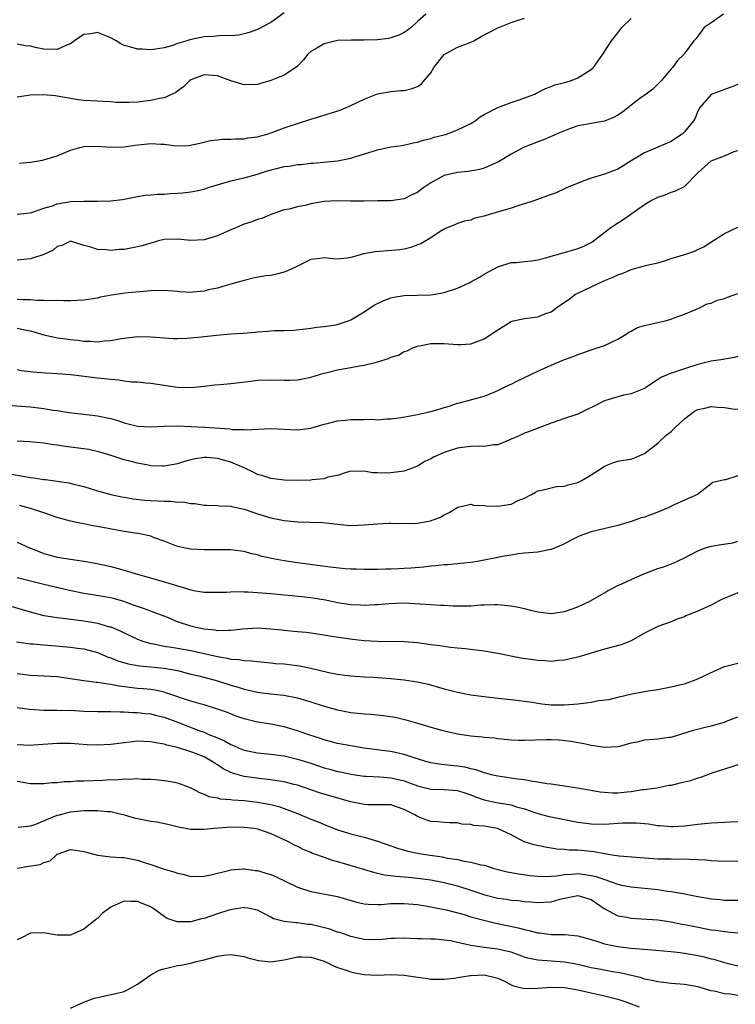
# Model space of a CAD drawing. Units: inches. Extents: x 2526000 to 2529000, y 1542000 to 1545000.
# Drawn here: x 2526639 to 2526747, y 1542865 to 1543012 of the extents above; entities that cross this region are included whole.
import ezdxf

# ---------------------------------------------------------------- set-up
doc = ezdxf.new("R2010")
doc.units = ezdxf.units.IN
doc.header["$MEASUREMENT"] = 0
doc.layers.add('LD25261542_2ft', color=95, linetype='Continuous')

msp = doc.modelspace()

# ---------------------------------------------------------------- linework, layer by layer
at = {"layer": 'LD25261542_2ft'}
for points, elevation in [([(2526679, 1543013.16), (2526677, 1543011.71), (2526675, 1543010.7), (2526673.76, 1543010.24), (2526673, 1543010.01), (2526672.19, 1543009.81), (2526671, 1543009.73), (2526669.77, 1543009.77), (2526668.36, 1543009.64), (2526667, 1543009.58), (2526666.5, 1543009.5), (2526664.85, 1543009.15), (2526664.4, 1543009), (2526663, 1543008.57), (2526662.29, 1543008.29), (2526661, 1543007.94), (2526659.72, 1543007.72), (2526659, 1543007.64), (2526657.71, 1543007.71), (2526657, 1543007.72), (2526656.01, 1543008.01), (2526655, 1543008.28), (2526654.51, 1543008.51), (2526653.81, 1543009), (2526653, 1543009.41), (2526652.27, 1543009.73), (2526651, 1543010.24), (2526650.04, 1543010.04), (2526649, 1543009.92), (2526648.41, 1543009.59), (2526647.58, 1543009), (2526647, 1543008.52), (2526646.26, 1543008.26), (2526645, 1543007.68), (2526643, 1543007.74), (2526641.91, 1543007.91), (2526641, 1543008.19), (2526640.25, 1543008.25), (2526639, 1543008.49)], 8238), ([(2526744.87, 1543013), (2526743, 1543011.69), (2526741.96, 1543011), (2526741, 1543009.68), (2526740.71, 1543009.29), (2526740.41, 1543009), (2526739, 1543007.1), (2526738.94, 1543007), (2526737.96, 1543006.04), (2526737.2, 1543005), (2526737, 1543004.79), (2526735.48, 1543003), (2526735, 1543002.48), (2526734.25, 1543001.75), (2526733.26, 1543001), (2526732.33, 1543000.33), (2526731, 1542999.34), (2526729.69, 1542998.31), (2526729, 1542997.85), (2526728.46, 1542997.54), (2526727, 1542996.92), (2526725, 1542996.6), (2526724.49, 1542996.49), (2526723, 1542996.22), (2526721.78, 1542995.78), (2526721, 1542995.48), (2526719.79, 1542995), (2526719.26, 1542994.74), (2526719, 1542994.65), (2526717.88, 1542994.12), (2526717, 1542993.84), (2526716.43, 1542993.57), (2526714.98, 1542993.02), (2526713, 1542991.98), (2526711.13, 1542990.87), (2526709, 1542989.91), (2526708.3, 1542989.7), (2526706.59, 1542989.41), (2526705, 1542989.26), (2526703, 1542988.79), (2526701, 1542987.72), (2526699.94, 1542987), (2526699.4, 1542986.6), (2526699, 1542986.27), (2526698.12, 1542985.88), (2526697, 1542985.28), (2526694.98, 1542985.02), (2526693, 1542985.02), (2526691, 1542984.96), (2526689, 1542984.97), (2526687, 1542985.01), (2526685, 1542984.89), (2526683, 1542984.53), (2526682.34, 1542984.34), (2526681, 1542984.11), (2526679.75, 1542983.75), (2526679, 1542983.64), (2526677, 1542982.94), (2526675.66, 1542982.34), (2526675, 1542982.19), (2526674.16, 1542981.84), (2526673, 1542981.5), (2526671.85, 1542981), (2526671, 1542980.65), (2526669, 1542979.78), (2526667, 1542979.18), (2526665, 1542979.08), (2526663, 1542979.27), (2526661, 1542979.21), (2526660.19, 1542979), (2526659.28, 1542978.72), (2526659, 1542978.68), (2526657.73, 1542978.27), (2526657, 1542978.09), (2526655, 1542977.73), (2526654.28, 1542977.72), (2526653, 1542977.58), (2526652.33, 1542977.67), (2526651, 1542977.69), (2526649.88, 1542978.12), (2526649, 1542978.33), (2526647, 1542978.95), (2526645.68, 1542978.32), (2526645, 1542978.15), (2526644.4, 1542977.6), (2526643, 1542976.98), (2526641, 1542976.32), (2526639, 1542976.13)], 8246), ([(2526700.23, 1543013), (2526699, 1543011.86), (2526698.01, 1543011), (2526697.45, 1543010.55), (2526697, 1543010.23), (2526696.17, 1543009.84), (2526695, 1543009.41), (2526694.65, 1543009.35), (2526693, 1543009.13), (2526691, 1543009.06), (2526689.09, 1543009.09), (2526687, 1543009.02), (2526685, 1543008.54), (2526683.88, 1543007.88), (2526683, 1543007.38), (2526682.56, 1543007), (2526681.88, 1543006.12), (2526680.91, 1543005.09), (2526679, 1543003.82), (2526677, 1543003.02), (2526675.43, 1543002.57), (2526675, 1543002.46), (2526673, 1543002.37), (2526671, 1543003), (2526669, 1543003.74), (2526667, 1543003.89), (2526665, 1543003.12), (2526664.83, 1543003), (2526663.91, 1543002.08), (2526663, 1543001.46), (2526662.74, 1543001.26), (2526662.2, 1543001), (2526661, 1543000.45), (2526660.34, 1543000.34), (2526659, 1543000.02), (2526657, 1542999.8), (2526655.73, 1542999.73), (2526653.76, 1542999.76), (2526653, 1542999.85), (2526651.87, 1542999.87), (2526651, 1542999.94), (2526649.97, 1542999.97), (2526649, 1543000.04), (2526648.15, 1543000.15), (2526647, 1543000.34), (2526645, 1543000.71), (2526644.74, 1543000.74), (2526642.89, 1543000.89), (2526641, 1543000.84), (2526639, 1543000.52)], 8240), ([(2526639, 1542982.99), (2526641, 1542983.22), (2526641.29, 1542983.29), (2526643, 1542983.9), (2526644.26, 1542984.26), (2526645, 1542984.56), (2526647, 1542984.89), (2526648.97, 1542984.97), (2526651, 1542984.93), (2526653, 1542984.99), (2526654.78, 1542985.22), (2526657, 1542985.67), (2526658.15, 1542985.85), (2526659, 1542985.9), (2526659.98, 1542986.02), (2526661, 1542986.02), (2526661.9, 1542986.1), (2526663, 1542986.16), (2526663.78, 1542986.22), (2526665, 1542986.36), (2526665.55, 1542986.45), (2526667, 1542986.77), (2526667.62, 1542987), (2526671, 1542988.02), (2526672.29, 1542988.29), (2526673, 1542988.47), (2526675, 1542989), (2526676.51, 1542989.49), (2526679, 1542990.14), (2526679.79, 1542990.21), (2526681, 1542990.45), (2526681.55, 1542990.45), (2526683, 1542990.64), (2526683.35, 1542990.65), (2526687, 1542991.02), (2526689, 1542991.41), (2526689.58, 1542991.58), (2526693, 1542992.67), (2526695, 1542993.08), (2526696.69, 1542993.31), (2526698.33, 1542993.67), (2526699, 1542993.8), (2526699.89, 1542994.11), (2526701, 1542994.34), (2526701.48, 1542994.52), (2526703, 1542994.9), (2526703.31, 1542995), (2526705, 1542995.62), (2526707, 1542996.61), (2526707.61, 1542997), (2526708.39, 1542997.61), (2526709, 1542997.96), (2526711, 1542998.97), (2526713, 1542999.74), (2526714.09, 1543000.09), (2526716.57, 1543001), (2526716.84, 1543001.16), (2526717, 1543001.23), (2526718.15, 1543001.85), (2526719, 1543002.12), (2526719.59, 1543002.41), (2526721, 1543002.74), (2526721.19, 1543002.81), (2526721.91, 1543003), (2526723, 1543003.43), (2526725, 1543004.67), (2526725.35, 1543005), (2526726.78, 1543007), (2526728.07, 1543009), (2526729, 1543010.17), (2526729.63, 1543011), (2526731, 1543012.33)], 8244), ([(2526639.33, 1542990.67), (2526641, 1542990.82), (2526642.17, 1542991), (2526643, 1542991.14), (2526645, 1542991.77), (2526647, 1542992.59), (2526648.37, 1542993), (2526649, 1542993.15), (2526651, 1542993.21), (2526653, 1542993.04), (2526655, 1542993.07), (2526656.67, 1542993.33), (2526659, 1542993.58), (2526660.53, 1542993.47), (2526661, 1542993.47), (2526662.76, 1542993.24), (2526664.71, 1542993.29), (2526666.36, 1542993.64), (2526667.96, 1542994.04), (2526669, 1542994.16), (2526669.74, 1542994.26), (2526671, 1542994.25), (2526671.69, 1542994.31), (2526673, 1542994.31), (2526673.58, 1542994.42), (2526675, 1542994.59), (2526675.31, 1542994.69), (2526676.43, 1542995), (2526677.29, 1542995.29), (2526679, 1542995.94), (2526681, 1542996.61), (2526683, 1542997.23), (2526684.37, 1542997.63), (2526686.26, 1542998.26), (2526687.41, 1542998.59), (2526689, 1542999.28), (2526691, 1543000.25), (2526693, 1543001.03), (2526695, 1543001.38), (2526696.48, 1543001.52), (2526697, 1543001.55), (2526698.16, 1543001.84), (2526699, 1543002.16), (2526699.53, 1543002.47), (2526701, 1543004.2), (2526701.44, 1543005), (2526703, 1543006.91), (2526703.1, 1543007), (2526705, 1543008.02), (2526706.63, 1543008.63), (2526707, 1543008.78), (2526707.41, 1543009), (2526708.43, 1543009.57), (2526711, 1543010.95), (2526713, 1543011.71), (2526714.09, 1543012.09), (2526715, 1543012.38)], 8242), ([(2526747, 1543002.45), (2526745.97, 1543002.03), (2526745, 1543001.7), (2526744.51, 1543001.49), (2526743.12, 1543001), (2526743, 1543000.92), (2526741.3, 1542999), (2526741, 1542998.43), (2526740.6, 1542997.4), (2526740.36, 1542997), (2526739, 1542995.34), (2526738.64, 1542995), (2526737.64, 1542994.36), (2526737, 1542993.9), (2526736.38, 1542993.62), (2526735, 1542993.02), (2526733, 1542992.19), (2526731.01, 1542990.99), (2526729, 1542989.76), (2526728.47, 1542989.53), (2526727, 1542989.01), (2526725, 1542988.38), (2526724.05, 1542988.05), (2526721.43, 1542987), (2526721.14, 1542986.86), (2526721, 1542986.81), (2526719.78, 1542986.22), (2526719, 1542985.97), (2526718.31, 1542985.69), (2526716.42, 1542985), (2526715, 1542984.53), (2526714.34, 1542984.34), (2526713, 1542983.92), (2526709.94, 1542983), (2526709, 1542982.69), (2526707.6, 1542982.4), (2526707, 1542982.11), (2526706.05, 1542981.95), (2526705, 1542981.6), (2526704.58, 1542981.42), (2526703.55, 1542981), (2526703, 1542980.76), (2526702.4, 1542980.4), (2526701, 1542979.48), (2526699.46, 1542978.54), (2526699, 1542978.39), (2526697.99, 1542978.01), (2526697, 1542977.78), (2526696.32, 1542977.68), (2526692.62, 1542977.38), (2526690.96, 1542977.04), (2526689, 1542976.49), (2526688.4, 1542976.4), (2526687, 1542976.28), (2526686.3, 1542976.3), (2526685, 1542976.44), (2526684.35, 1542976.35), (2526683, 1542976.21), (2526680.6, 1542975), (2526679.5, 1542974.5), (2526679, 1542974.29), (2526678.05, 1542974.05), (2526677, 1542973.82), (2526676.23, 1542973.77), (2526674.55, 1542973.45), (2526673, 1542973.07), (2526671, 1542972.49), (2526670.32, 1542972.32), (2526669, 1542971.92), (2526667.64, 1542971.64), (2526667, 1542971.47), (2526665.32, 1542971.32), (2526665, 1542971.27), (2526663.38, 1542971.38), (2526663, 1542971.4), (2526661, 1542971.57), (2526659, 1542971.52), (2526655.14, 1542971.14), (2526653.14, 1542970.86), (2526651.45, 1542970.55), (2526651, 1542970.44), (2526649, 1542970.13), (2526647.93, 1542970.07), (2526647, 1542970.04), (2526645.97, 1542970.03), (2526645, 1542970.07), (2526643.97, 1542970.03), (2526643, 1542970.09), (2526641.93, 1542970.07), (2526641, 1542970.15), (2526639.83, 1542970.17), (2526639, 1542970.23)], 8248), ([(2526639, 1542965.91), (2526640.4, 1542965.6), (2526641, 1542965.5), (2526643, 1542964.93), (2526644.56, 1542964.56), (2526645, 1542964.48), (2526646.3, 1542964.3), (2526647, 1542964.21), (2526648.1, 1542964.11), (2526649, 1542963.98), (2526649.97, 1542963.97), (2526651, 1542963.87), (2526652, 1542964.01), (2526653, 1542964.05), (2526654.31, 1542964.31), (2526655, 1542964.42), (2526657, 1542964.65), (2526659, 1542964.64), (2526662.39, 1542964.39), (2526663, 1542964.39), (2526664.42, 1542964.42), (2526666.62, 1542964.63), (2526668.87, 1542964.87), (2526671, 1542965.07), (2526672.83, 1542965.17), (2526674.69, 1542965.31), (2526675, 1542965.36), (2526676.55, 1542965.45), (2526677, 1542965.52), (2526677.57, 1542965.57), (2526679, 1542965.59), (2526680.37, 1542965.63), (2526682.18, 1542965.82), (2526683, 1542965.93), (2526683.92, 1542966.08), (2526685, 1542966.19), (2526686.38, 1542966.38), (2526687, 1542966.49), (2526688.58, 1542967), (2526689, 1542967.16), (2526691, 1542968.37), (2526691.95, 1542969), (2526692.59, 1542969.41), (2526693.93, 1542970.07), (2526695, 1542970.46), (2526695.42, 1542970.58), (2526697, 1542970.84), (2526701, 1542970.91), (2526701.61, 1542971), (2526703, 1542971.25), (2526705, 1542971.92), (2526706.72, 1542972.72), (2526707, 1542972.84), (2526708.4, 1542973.6), (2526709, 1542973.99), (2526711, 1542975.12), (2526713, 1542975.74), (2526713.78, 1542975.78), (2526715, 1542975.89), (2526716.02, 1542976.02), (2526717, 1542976.17), (2526718.55, 1542976.55), (2526719, 1542976.7), (2526720.11, 1542977), (2526720.79, 1542977.21), (2526721, 1542977.24), (2526722.34, 1542977.66), (2526723, 1542977.84), (2526723.82, 1542978.18), (2526725, 1542978.76), (2526725.36, 1542979), (2526727.95, 1542981), (2526728.57, 1542981.43), (2526729.82, 1542982.18), (2526730.94, 1542983), (2526733, 1542984.45), (2526733.89, 1542985), (2526735, 1542985.56), (2526736.09, 1542985.91), (2526737, 1542986.29), (2526737.56, 1542986.44), (2526739, 1542987.17), (2526741, 1542989.18), (2526743, 1542991), (2526745, 1542991.75), (2526746.42, 1542992.42), (2526747, 1542992.55)], 8250), ([(2526639, 1542959.73), (2526639.6, 1542959.6), (2526641, 1542959.45), (2526641.38, 1542959.38), (2526643.24, 1542959.24), (2526645, 1542959.13), (2526647.03, 1542958.97), (2526651, 1542958.5), (2526651.58, 1542958.42), (2526653, 1542958.28), (2526654.2, 1542958.2), (2526655, 1542958.05), (2526656.11, 1542957.89), (2526657, 1542957.86), (2526658.29, 1542957.71), (2526659, 1542957.66), (2526663, 1542957.1), (2526665, 1542957.05), (2526667, 1542957.24), (2526668.56, 1542957.44), (2526669.47, 1542957.47), (2526671, 1542957.62), (2526674.01, 1542957.99), (2526675, 1542958.13), (2526677, 1542958.2), (2526679, 1542958.12), (2526679.87, 1542958.13), (2526681, 1542958.18), (2526683, 1542958.59), (2526684.29, 1542959), (2526685, 1542959.2), (2526685.25, 1542959.25), (2526687, 1542959.68), (2526689, 1542960.02), (2526690.27, 1542960.27), (2526691, 1542960.36), (2526692.84, 1542960.84), (2526693, 1542960.86), (2526694.65, 1542961.35), (2526695, 1542961.56), (2526696.12, 1542961.88), (2526697, 1542962.41), (2526697.46, 1542962.54), (2526698.36, 1542963), (2526699, 1542963.23), (2526699.27, 1542963.27), (2526701, 1542963.61), (2526703, 1542963.61), (2526705, 1542963.45), (2526705.47, 1542963.47), (2526707, 1542963.59), (2526709, 1542964.33), (2526711, 1542965.68), (2526711.81, 1542966.19), (2526713, 1542966.92), (2526713.32, 1542967), (2526715, 1542967.36), (2526715.43, 1542967.43), (2526717, 1542967.61), (2526718.06, 1542968.06), (2526719, 1542968.38), (2526719.86, 1542969), (2526720.54, 1542969.46), (2526721, 1542969.82), (2526721.71, 1542970.29), (2526722.68, 1542971), (2526723, 1542971.18), (2526726.91, 1542973), (2526728.4, 1542973.6), (2526729, 1542973.9), (2526729.82, 1542974.18), (2526731, 1542974.73), (2526732.05, 1542975), (2526733, 1542975.28), (2526733.34, 1542975.34), (2526735, 1542975.72), (2526735.99, 1542975.99), (2526737, 1542976.34), (2526739.19, 1542977), (2526740.52, 1542977.48), (2526741, 1542977.72), (2526741.9, 1542978.1), (2526743, 1542978.86), (2526743.1, 1542978.9), (2526745, 1542980.12), (2526747, 1542981.07)], 8252), ([(2526637.6, 1542954.4), (2526641, 1542954.15), (2526643, 1542953.9), (2526644.35, 1542953.65), (2526645, 1542953.56), (2526646.71, 1542953.29), (2526649, 1542953.04), (2526651, 1542952.8), (2526653, 1542952.37), (2526654.06, 1542952.06), (2526655, 1542951.74), (2526657, 1542951.21), (2526659, 1542951.11), (2526661, 1542951.23), (2526663, 1542951.26), (2526667.09, 1542951.09), (2526670.84, 1542950.84), (2526671.25, 1542950.75), (2526673, 1542950.72), (2526673.32, 1542950.68), (2526675, 1542950.8), (2526677, 1542950.89), (2526681, 1542950.69), (2526683, 1542950.93), (2526685, 1542951.53), (2526685.66, 1542951.66), (2526687, 1542952.05), (2526688.12, 1542952.12), (2526689, 1542952.24), (2526690.25, 1542952.25), (2526691, 1542952.22), (2526692.26, 1542952.26), (2526693, 1542952.18), (2526694.32, 1542952.32), (2526695, 1542952.33), (2526696.55, 1542952.55), (2526698.96, 1542952.96), (2526701, 1542953.45), (2526702.21, 1542953.79), (2526703, 1542954.05), (2526703.75, 1542954.25), (2526705, 1542954.66), (2526705.29, 1542954.71), (2526709, 1542955.73), (2526710.22, 1542956.22), (2526711, 1542956.56), (2526712.62, 1542957.38), (2526713, 1542957.54), (2526713.95, 1542958.05), (2526715, 1542958.51), (2526717, 1542959.48), (2526719, 1542960.39), (2526721, 1542961.22), (2526722.32, 1542961.68), (2526723, 1542961.99), (2526723.77, 1542962.23), (2526725, 1542962.68), (2526727, 1542963.31), (2526729, 1542964.25), (2526730.24, 1542965), (2526730.67, 1542965.33), (2526731, 1542965.47), (2526731.96, 1542966.04), (2526733, 1542966.32), (2526735, 1542966.79), (2526735.19, 1542966.81), (2526736.1, 1542967), (2526737, 1542967.27), (2526737.46, 1542967.46), (2526739, 1542968.02), (2526740.7, 1542968.7), (2526741.35, 1542969), (2526742.42, 1542969.58), (2526743, 1542969.65), (2526743.9, 1542970.1), (2526745, 1542970.39), (2526745.43, 1542970.57), (2526747, 1542971.13)], 8254), ([(2526747, 1542961.67), (2526746.49, 1542961.51), (2526745, 1542961.26), (2526744.8, 1542961.2), (2526743, 1542960.96), (2526741, 1542960.47), (2526739, 1542959.85), (2526737.22, 1542959.22), (2526737, 1542959.17), (2526735.45, 1542958.55), (2526735, 1542958.22), (2526733.16, 1542957), (2526733, 1542956.9), (2526731, 1542956.07), (2526729.86, 1542955.86), (2526729, 1542955.63), (2526727, 1542955.02), (2526725.67, 1542954.33), (2526724.31, 1542953.69), (2526723, 1542953.04), (2526721, 1542952.39), (2526720.03, 1542952.03), (2526719, 1542951.7), (2526715.64, 1542950.36), (2526715, 1542950.16), (2526714.23, 1542949.77), (2526713, 1542949.28), (2526712.81, 1542949.19), (2526711, 1542948.46), (2526710.43, 1542948.43), (2526709, 1542948.18), (2526708.25, 1542948.25), (2526707, 1542948.19), (2526706.1, 1542948.1), (2526705, 1542947.95), (2526703.43, 1542947.43), (2526703, 1542947.31), (2526701.4, 1542946.6), (2526701, 1542946.33), (2526700.08, 1542945.93), (2526699, 1542945.25), (2526697, 1542944.51), (2526695, 1542944.24), (2526694.19, 1542944.19), (2526693, 1542944.24), (2526692.22, 1542944.22), (2526691, 1542944.48), (2526690.42, 1542944.42), (2526689, 1542944.47), (2526688.3, 1542944.3), (2526687, 1542943.85), (2526685.57, 1542943.57), (2526685, 1542943.35), (2526683.21, 1542943.21), (2526683, 1542943.16), (2526681, 1542943.11), (2526679, 1542943.15), (2526677, 1542943.37), (2526675.79, 1542943.79), (2526675, 1542944.01), (2526674.35, 1542944.35), (2526673, 1542945), (2526671, 1542945.85), (2526669, 1542946.41), (2526667.47, 1542946.53), (2526667, 1542946.55), (2526665.67, 1542946.33), (2526665, 1542946.2), (2526664.06, 1542945.94), (2526663, 1542945.61), (2526661, 1542945.22), (2526660.78, 1542945.22), (2526659, 1542945.31), (2526658.63, 1542945.37), (2526657, 1542945.69), (2526656.05, 1542945.95), (2526655, 1542946.21), (2526653.2, 1542946.8), (2526651.36, 1542947.36), (2526649.74, 1542947.74), (2526647, 1542948.11), (2526646.17, 1542948.17), (2526645, 1542948.38), (2526644.42, 1542948.42), (2526643, 1542948.67), (2526640.9, 1542948.9), (2526638.97, 1542948.97)], 8256), ([(2526637, 1542944.26), (2526641, 1542943.55), (2526641.5, 1542943.5), (2526643, 1542943.24), (2526643.23, 1542943.23), (2526646.74, 1542942.74), (2526647.46, 1542942.54), (2526649, 1542942.19), (2526651, 1542941.56), (2526653, 1542940.98), (2526654.66, 1542940.66), (2526655, 1542940.58), (2526656.36, 1542940.36), (2526658.12, 1542940.12), (2526659, 1542940.09), (2526660.02, 1542940.02), (2526661, 1542939.98), (2526661.99, 1542939.99), (2526663, 1542939.85), (2526663.88, 1542939.88), (2526665, 1542939.62), (2526665.63, 1542939.63), (2526667, 1542939.38), (2526667.39, 1542939.39), (2526669, 1542939.34), (2526669.29, 1542939.29), (2526671, 1542939.25), (2526671.17, 1542939.17), (2526673, 1542938.79), (2526673.3, 1542938.7), (2526675, 1542938.11), (2526677, 1542937.5), (2526679, 1542937.12), (2526681, 1542936.92), (2526684.79, 1542936.79), (2526687, 1542936.54), (2526688.4, 1542936.4), (2526689, 1542936.37), (2526691, 1542936.44), (2526693, 1542936.62), (2526694.68, 1542936.68), (2526695, 1542936.68), (2526697, 1542936.63), (2526699, 1542936.7), (2526700.95, 1542937.05), (2526702.42, 1542937.58), (2526703, 1542937.97), (2526703.72, 1542938.28), (2526704.9, 1542939), (2526705, 1542939.08), (2526705.09, 1542939.09), (2526707, 1542939.55), (2526707.4, 1542939.4), (2526709, 1542939.33), (2526709.27, 1542939.27), (2526711, 1542939.23), (2526713, 1542939.56), (2526714.07, 1542940.07), (2526715, 1542940.46), (2526716.06, 1542941), (2526716.65, 1542941.35), (2526717, 1542941.53), (2526717.63, 1542941.63), (2526719, 1542941.99), (2526719.83, 1542942.17), (2526721, 1542942.25), (2526721.57, 1542942.43), (2526723, 1542942.79), (2526723.42, 1542943), (2526725, 1542943.96), (2526726.67, 1542945), (2526727, 1542945.24), (2526728.25, 1542945.75), (2526729, 1542945.97), (2526729.87, 1542946.13), (2526731, 1542946.28), (2526731.53, 1542946.47), (2526732.65, 1542947), (2526733, 1542947.14), (2526735, 1542948.7), (2526735.28, 1542949), (2526736.18, 1542949.82), (2526737, 1542950.45), (2526737.28, 1542950.72), (2526737.54, 1542951), (2526739, 1542952.34), (2526740.52, 1542953.48), (2526741, 1542953.72), (2526742.05, 1542953.95), (2526743, 1542954.19), (2526743.94, 1542954.06), (2526745, 1542954.04), (2526746.17, 1542953.83), (2526747, 1542953.76)], 8258), ([(2526747, 1542943.78), (2526745.17, 1542943.17), (2526745, 1542943.17), (2526743.23, 1542942.77), (2526743, 1542942.57), (2526740.97, 1542941), (2526739, 1542940.14), (2526737.43, 1542939.43), (2526736.54, 1542939), (2526735, 1542938.33), (2526733, 1542937.6), (2526732.52, 1542937.48), (2526731, 1542936.97), (2526729, 1542936.36), (2526725, 1542935.39), (2526723.85, 1542935), (2526723.23, 1542934.77), (2526721.89, 1542934.11), (2526721, 1542933.61), (2526720.59, 1542933.41), (2526719, 1542932.74), (2526718.7, 1542932.7), (2526717, 1542932.34), (2526716.31, 1542932.31), (2526715, 1542932.18), (2526714.08, 1542932.08), (2526713, 1542931.92), (2526711.69, 1542931.69), (2526711, 1542931.53), (2526709, 1542931.13), (2526708.23, 1542931), (2526707, 1542930.81), (2526705.37, 1542930.63), (2526705, 1542930.61), (2526703.53, 1542930.47), (2526703, 1542930.47), (2526701.71, 1542930.29), (2526701, 1542930.26), (2526699.89, 1542930.11), (2526698.05, 1542929.95), (2526697, 1542929.89), (2526696.14, 1542929.86), (2526695, 1542929.8), (2526694.2, 1542929.8), (2526693, 1542929.74), (2526692.25, 1542929.75), (2526691, 1542929.74), (2526689.8, 1542929.8), (2526689, 1542929.81), (2526688.14, 1542929.86), (2526685.9, 1542930.1), (2526681, 1542930.74), (2526679, 1542931.05), (2526677.37, 1542931.37), (2526675.71, 1542931.71), (2526675, 1542931.93), (2526674.12, 1542932.12), (2526673, 1542932.44), (2526672.51, 1542932.51), (2526671, 1542932.68), (2526667, 1542932.69), (2526665, 1542932.81), (2526663.97, 1542933), (2526663, 1542933.21), (2526661, 1542933.99), (2526659.44, 1542934.56), (2526659, 1542934.74), (2526657.83, 1542935), (2526657.13, 1542935.13), (2526657, 1542935.14), (2526655, 1542935.43), (2526653.68, 1542935.68), (2526651, 1542936.21), (2526650.32, 1542936.32), (2526649, 1542936.58), (2526648.63, 1542936.63), (2526647, 1542937.01), (2526645, 1542937.56), (2526643, 1542938.22), (2526641, 1542938.9), (2526639.33, 1542939.33)], 8260), ([(2526639, 1542933.83), (2526640.82, 1542933), (2526642.39, 1542932.39), (2526643, 1542932.17), (2526645, 1542931.62), (2526647, 1542931.29), (2526649, 1542931.01), (2526650.71, 1542930.71), (2526653, 1542930.21), (2526654.11, 1542929.89), (2526655, 1542929.67), (2526657.18, 1542929), (2526658.61, 1542928.61), (2526661.71, 1542927.71), (2526663, 1542927.28), (2526663.23, 1542927.23), (2526665, 1542926.7), (2526665.39, 1542926.62), (2526667, 1542926.37), (2526669, 1542926.34), (2526670.35, 1542926.35), (2526671.55, 1542926.45), (2526673, 1542926.4), (2526673.6, 1542926.4), (2526675, 1542926.32), (2526677, 1542926.17), (2526679, 1542925.95), (2526680.15, 1542925.85), (2526683, 1542925.56), (2526685.2, 1542925.2), (2526687, 1542924.83), (2526689, 1542924.53), (2526690.46, 1542924.46), (2526691, 1542924.41), (2526692.51, 1542924.51), (2526693, 1542924.5), (2526694.68, 1542924.68), (2526697, 1542924.76), (2526701, 1542924.53), (2526702.43, 1542924.43), (2526703, 1542924.41), (2526704.32, 1542924.32), (2526705, 1542924.3), (2526706.33, 1542924.33), (2526707, 1542924.31), (2526708.45, 1542924.45), (2526709, 1542924.46), (2526710.52, 1542924.52), (2526711, 1542924.51), (2526713, 1542924.32), (2526714.1, 1542924.1), (2526715, 1542923.91), (2526715.73, 1542923.73), (2526717, 1542923.39), (2526719, 1542923.15), (2526721, 1542923.44), (2526723, 1542924.16), (2526724.81, 1542925), (2526727, 1542926.27), (2526727.44, 1542926.56), (2526729, 1542927.35), (2526729.59, 1542927.59), (2526731, 1542928.26), (2526732.92, 1542929.08), (2526734.35, 1542929.65), (2526735, 1542929.9), (2526735.83, 1542930.17), (2526737.31, 1542930.69), (2526739, 1542931.48), (2526741, 1542932.57), (2526742.13, 1542933), (2526743, 1542933.27), (2526744.52, 1542933.48), (2526746.24, 1542933.76), (2526747, 1542934)], 8262), ([(2526747, 1542926.26), (2526744.71, 1542925.29), (2526744.09, 1542925), (2526743, 1542924.43), (2526741, 1542923.52), (2526739.71, 1542923), (2526739.21, 1542922.79), (2526739, 1542922.68), (2526737.75, 1542922.25), (2526737, 1542921.93), (2526735, 1542921.23), (2526733, 1542920.21), (2526731, 1542919.06), (2526729.52, 1542918.48), (2526727, 1542917.8), (2526723, 1542916.59), (2526722.5, 1542916.5), (2526721, 1542916.14), (2526720.11, 1542916.11), (2526719, 1542915.98), (2526718.07, 1542916.07), (2526717, 1542916.09), (2526714.47, 1542916.47), (2526711, 1542917.17), (2526709, 1542917.51), (2526707, 1542917.78), (2526706.15, 1542917.85), (2526705, 1542917.98), (2526703.95, 1542918.05), (2526703, 1542918.19), (2526702.33, 1542918.33), (2526701, 1542918.46), (2526699.31, 1542918.69), (2526699, 1542918.75), (2526697, 1542918.93), (2526693, 1542918.94), (2526691, 1542919.08), (2526689.26, 1542919.26), (2526687.5, 1542919.5), (2526685.78, 1542919.78), (2526685, 1542919.92), (2526683, 1542920.2), (2526682.29, 1542920.29), (2526681, 1542920.39), (2526680.46, 1542920.46), (2526679, 1542920.59), (2526678.64, 1542920.64), (2526677, 1542920.83), (2526675, 1542920.94), (2526672.8, 1542920.8), (2526671, 1542920.6), (2526670.63, 1542920.63), (2526669, 1542920.57), (2526668.64, 1542920.64), (2526667, 1542920.8), (2526665.99, 1542921), (2526665, 1542921.24), (2526663, 1542921.93), (2526661.41, 1542922.59), (2526659.38, 1542923.38), (2526659, 1542923.5), (2526657.9, 1542923.9), (2526657, 1542924.19), (2526656.42, 1542924.42), (2526654.95, 1542924.95), (2526653.41, 1542925.41), (2526653, 1542925.52), (2526652.37, 1542925.63), (2526649.97, 1542926.03), (2526649, 1542926.17), (2526646.64, 1542926.64), (2526643, 1542927.48), (2526641, 1542928.02), (2526639, 1542928.49)], 8264), ([(2526638.23, 1542924.23), (2526639.75, 1542923.75), (2526641.3, 1542923.3), (2526643, 1542922.88), (2526645, 1542922.55), (2526645.5, 1542922.5), (2526649, 1542922.06), (2526650.15, 1542921.85), (2526651, 1542921.72), (2526652.82, 1542921.18), (2526653, 1542921.14), (2526654.51, 1542920.51), (2526655, 1542920.26), (2526655.87, 1542919.87), (2526657, 1542919.32), (2526657.84, 1542919), (2526659, 1542918.66), (2526659.4, 1542918.6), (2526661, 1542918.27), (2526662.09, 1542918.09), (2526663, 1542917.97), (2526665, 1542917.61), (2526669, 1542916.7), (2526670.47, 1542916.47), (2526671, 1542916.33), (2526672.26, 1542916.26), (2526673, 1542916.11), (2526674.07, 1542916.07), (2526675, 1542915.95), (2526677, 1542915.77), (2526677.69, 1542915.69), (2526679, 1542915.6), (2526681.32, 1542915.32), (2526683, 1542914.97), (2526685.69, 1542914.31), (2526687, 1542914.06), (2526688.1, 1542913.9), (2526689, 1542913.8), (2526691, 1542913.66), (2526692.4, 1542913.6), (2526695, 1542913.4), (2526697, 1542913.2), (2526698.91, 1542912.91), (2526700.56, 1542912.56), (2526703, 1542911.89), (2526705, 1542911.36), (2526707, 1542910.96), (2526709, 1542910.7), (2526711, 1542910.49), (2526713, 1542910.27), (2526716.15, 1542909.85), (2526717.62, 1542909.62), (2526719, 1542909.48), (2526720.53, 1542909.47), (2526721, 1542909.45), (2526723, 1542909.63), (2526724.24, 1542909.76), (2526725, 1542909.88), (2526726.1, 1542910.1), (2526727.71, 1542910.29), (2526729, 1542910.63), (2526731.1, 1542911.1), (2526733.57, 1542911.57), (2526735, 1542911.79), (2526737, 1542912.15), (2526738.5, 1542912.5), (2526739, 1542912.63), (2526740.09, 1542913), (2526741, 1542913.35), (2526743.46, 1542914.54), (2526745, 1542915.21), (2526747, 1542915.73)], 8266), ([(2526638.9, 1542918.9), (2526641, 1542918.63), (2526641.4, 1542918.6), (2526643, 1542918.44), (2526643.59, 1542918.41), (2526647, 1542918.13), (2526648.02, 1542917.98), (2526649, 1542917.85), (2526651, 1542917.29), (2526652.61, 1542916.61), (2526653, 1542916.49), (2526654.06, 1542916.06), (2526655.6, 1542915.6), (2526657.31, 1542915.31), (2526659, 1542915.17), (2526661, 1542914.98), (2526663, 1542914.6), (2526665, 1542914.09), (2526666.19, 1542913.81), (2526669, 1542913.09), (2526671, 1542912.44), (2526672.11, 1542912.11), (2526673, 1542911.81), (2526673.69, 1542911.69), (2526675, 1542911.37), (2526675.34, 1542911.34), (2526677, 1542911.12), (2526678.93, 1542910.93), (2526681, 1542910.53), (2526683, 1542909.92), (2526685, 1542909.28), (2526687, 1542908.73), (2526689, 1542908.34), (2526691, 1542908.13), (2526692.06, 1542908.06), (2526693.89, 1542907.89), (2526695.62, 1542907.62), (2526697.24, 1542907.24), (2526699, 1542906.72), (2526701, 1542906.1), (2526703, 1542905.56), (2526705, 1542905.13), (2526707, 1542904.83), (2526708.68, 1542904.68), (2526709, 1542904.64), (2526710.52, 1542904.52), (2526711, 1542904.45), (2526713, 1542904.25), (2526714.19, 1542904.19), (2526715, 1542904.17), (2526718.29, 1542904.29), (2526719, 1542904.28), (2526720.23, 1542904.23), (2526722.01, 1542904.01), (2526723, 1542903.82), (2526723.71, 1542903.71), (2526725, 1542903.43), (2526725.4, 1542903.4), (2526727, 1542903.14), (2526729, 1542903.24), (2526729.29, 1542903.29), (2526731, 1542903.76), (2526731.94, 1542903.94), (2526733, 1542904.21), (2526734.35, 1542904.35), (2526735, 1542904.38), (2526736.63, 1542904.63), (2526737, 1542904.63), (2526740.33, 1542905.67), (2526741.92, 1542906.08), (2526743, 1542906.31), (2526745, 1542906.89), (2526745.32, 1542907), (2526747, 1542907.69)], 8268), ([(2526747, 1542900.46), (2526746.24, 1542900.24), (2526745, 1542899.82), (2526743.27, 1542899.27), (2526741.42, 1542898.58), (2526741, 1542898.49), (2526739.9, 1542898.1), (2526739, 1542897.86), (2526738.28, 1542897.72), (2526737, 1542897.38), (2526736.64, 1542897.36), (2526734.84, 1542897), (2526733, 1542896.73), (2526732.71, 1542896.71), (2526731, 1542896.43), (2526730.39, 1542896.39), (2526729, 1542896.24), (2526728.25, 1542896.25), (2526727, 1542896.31), (2526726.38, 1542896.38), (2526722.98, 1542896.98), (2526721, 1542897.29), (2526720.68, 1542897.32), (2526719, 1542897.57), (2526718.35, 1542897.65), (2526717, 1542897.9), (2526715.99, 1542898.02), (2526715, 1542898.22), (2526713.63, 1542898.37), (2526713, 1542898.48), (2526711, 1542898.76), (2526710.03, 1542899), (2526709.24, 1542899.23), (2526709, 1542899.28), (2526707.75, 1542899.75), (2526707, 1542899.89), (2526706.12, 1542900.12), (2526705, 1542900.29), (2526702.55, 1542900.55), (2526701, 1542900.8), (2526700.25, 1542901), (2526698.47, 1542901.53), (2526697, 1542902.02), (2526695, 1542902.46), (2526694.51, 1542902.51), (2526690.98, 1542903), (2526689.29, 1542903.29), (2526689, 1542903.32), (2526687, 1542903.7), (2526685, 1542904.23), (2526684.44, 1542904.44), (2526682.69, 1542905), (2526681, 1542905.59), (2526679, 1542906.16), (2526677, 1542906.55), (2526675, 1542906.86), (2526673, 1542907.35), (2526671.79, 1542907.79), (2526670.35, 1542908.35), (2526668.88, 1542908.88), (2526667, 1542909.45), (2526666.4, 1542909.6), (2526665, 1542910.03), (2526663.48, 1542910.52), (2526662.78, 1542910.78), (2526661.28, 1542911.28), (2526661, 1542911.36), (2526659.66, 1542911.66), (2526659, 1542911.76), (2526657.88, 1542911.88), (2526657, 1542911.94), (2526654.28, 1542912.28), (2526653, 1542912.53), (2526652.56, 1542912.56), (2526651, 1542912.81), (2526650.81, 1542912.81), (2526649, 1542913.05), (2526647, 1542913.39), (2526645, 1542913.67), (2526643, 1542913.79), (2526641, 1542913.89), (2526639, 1542914.1)], 8270), ([(2526639, 1542909.07), (2526640.83, 1542908.83), (2526643, 1542908.69), (2526644.68, 1542908.68), (2526645, 1542908.69), (2526646.64, 1542908.64), (2526647, 1542908.65), (2526649, 1542908.53), (2526651, 1542908.47), (2526652.45, 1542908.45), (2526653, 1542908.46), (2526654.4, 1542908.4), (2526655, 1542908.43), (2526656.32, 1542908.32), (2526657, 1542908.34), (2526658.18, 1542908.18), (2526659, 1542908.11), (2526659.88, 1542907.88), (2526661, 1542907.62), (2526663.17, 1542906.83), (2526666.46, 1542905.54), (2526667, 1542905.35), (2526667.83, 1542905), (2526668.67, 1542904.67), (2526669, 1542904.51), (2526670.08, 1542904.08), (2526671, 1542903.54), (2526671.39, 1542903.39), (2526672.27, 1542903), (2526673, 1542902.7), (2526675, 1542902.3), (2526677, 1542902.09), (2526679, 1542901.82), (2526681, 1542901.35), (2526683, 1542900.71), (2526685, 1542900.05), (2526685.84, 1542899.84), (2526687, 1542899.5), (2526687.42, 1542899.42), (2526689, 1542899.06), (2526691, 1542898.77), (2526691.23, 1542898.77), (2526693.34, 1542898.66), (2526695, 1542898.54), (2526697, 1542898.07), (2526699, 1542897.35), (2526701, 1542896.85), (2526703, 1542896.79), (2526705, 1542896.64), (2526706.22, 1542896.22), (2526707, 1542895.98), (2526707.7, 1542895.7), (2526709, 1542895.22), (2526710.82, 1542894.82), (2526713, 1542894.46), (2526713.81, 1542894.19), (2526715, 1542893.88), (2526716.71, 1542893.29), (2526717, 1542893.2), (2526718.74, 1542892.74), (2526721, 1542892.28), (2526723, 1542891.91), (2526725, 1542891.66), (2526727, 1542891.61), (2526729.77, 1542891.77), (2526731, 1542891.81), (2526731.79, 1542891.79), (2526733, 1542891.67), (2526733.63, 1542891.63), (2526735, 1542891.37), (2526735.37, 1542891.37), (2526737, 1542891.22), (2526737.25, 1542891.25), (2526739, 1542891.35), (2526739.41, 1542891.41), (2526741, 1542891.6), (2526743, 1542891.81), (2526745, 1542891.89), (2526745.95, 1542891.95), (2526747, 1542891.99)], 8272), ([(2526747, 1542885.97), (2526743.96, 1542886.04), (2526743, 1542886.09), (2526742.18, 1542886.18), (2526739.7, 1542886.3), (2526739, 1542886.36), (2526737.69, 1542886.31), (2526737, 1542886.32), (2526735, 1542886.32), (2526733, 1542886.47), (2526729.22, 1542886.78), (2526727.79, 1542887), (2526727.12, 1542887.12), (2526727, 1542887.13), (2526725.44, 1542887.44), (2526723, 1542887.67), (2526721.7, 1542887.7), (2526721, 1542887.78), (2526719.85, 1542887.85), (2526719, 1542888), (2526718.12, 1542888.12), (2526716.47, 1542888.47), (2526714.96, 1542888.96), (2526713, 1542889.99), (2526710.95, 1542890.96), (2526710.74, 1542891), (2526709, 1542891.28), (2526707.41, 1542891.41), (2526707, 1542891.53), (2526705.61, 1542891.61), (2526705, 1542891.78), (2526703.8, 1542891.8), (2526703, 1542891.84), (2526701.95, 1542891.95), (2526701, 1542892.01), (2526700.24, 1542892.24), (2526699, 1542892.76), (2526698.84, 1542892.84), (2526698.59, 1542893), (2526697, 1542893.81), (2526695, 1542894.47), (2526694.5, 1542894.5), (2526691.52, 1542894.48), (2526691, 1542894.53), (2526689, 1542894.95), (2526687.41, 1542895.4), (2526685.83, 1542895.83), (2526684.29, 1542896.29), (2526681, 1542897.41), (2526680.46, 1542897.54), (2526679, 1542897.92), (2526677.94, 1542898.06), (2526677, 1542898.22), (2526675.63, 1542898.37), (2526673, 1542898.75), (2526671.25, 1542899.25), (2526671, 1542899.35), (2526669.88, 1542899.88), (2526669, 1542900.49), (2526668.67, 1542900.67), (2526668.22, 1542901), (2526667, 1542901.66), (2526665.88, 1542902.12), (2526665, 1542902.45), (2526663, 1542903.07), (2526661.44, 1542903.44), (2526661, 1542903.59), (2526659.78, 1542903.78), (2526659, 1542903.95), (2526657.96, 1542903.96), (2526657, 1542904.01), (2526655.87, 1542903.87), (2526655, 1542903.8), (2526653, 1542903.52), (2526651, 1542903.42), (2526649.48, 1542903.48), (2526647, 1542903.66), (2526645.68, 1542903.68), (2526645, 1542903.68), (2526641.41, 1542903.41), (2526641, 1542903.4), (2526639, 1542903.5)], 8274), ([(2526639, 1542898.04), (2526641, 1542897.69), (2526643, 1542897.67), (2526644.19, 1542897.81), (2526645, 1542897.85), (2526646.02, 1542897.98), (2526647, 1542898), (2526647.93, 1542898.07), (2526649, 1542898.08), (2526651.83, 1542898.17), (2526653, 1542898.27), (2526653.75, 1542898.25), (2526655, 1542898.39), (2526655.69, 1542898.31), (2526657, 1542898.41), (2526657.66, 1542898.34), (2526659, 1542898.32), (2526659.72, 1542898.28), (2526661, 1542898.15), (2526662.01, 1542897.99), (2526663, 1542897.79), (2526665, 1542897.03), (2526666.32, 1542896.32), (2526667, 1542896.08), (2526667.73, 1542895.73), (2526669, 1542895.51), (2526669.39, 1542895.39), (2526671, 1542895.28), (2526671.24, 1542895.24), (2526673, 1542895.11), (2526675, 1542894.88), (2526677, 1542894.51), (2526678.21, 1542894.21), (2526679, 1542893.95), (2526681, 1542893.19), (2526683, 1542892.36), (2526684, 1542892), (2526685, 1542891.53), (2526685.4, 1542891.4), (2526687, 1542890.75), (2526689, 1542890.14), (2526691, 1542889.63), (2526693, 1542889.03), (2526695.97, 1542887.97), (2526697.53, 1542887.53), (2526699.21, 1542887.21), (2526700.51, 1542887), (2526702.68, 1542886.68), (2526703.49, 1542886.51), (2526705, 1542886.27), (2526705.95, 1542886.05), (2526707, 1542885.91), (2526708.5, 1542885.5), (2526709, 1542885.42), (2526709.32, 1542885.32), (2526710.29, 1542885), (2526712.43, 1542884.43), (2526713, 1542884.34), (2526714.12, 1542884.12), (2526715.89, 1542883.89), (2526717, 1542883.79), (2526717.76, 1542883.76), (2526719, 1542883.8), (2526719.86, 1542883.86), (2526721, 1542884.04), (2526722.08, 1542884.08), (2526723, 1542884.17), (2526724.05, 1542884.05), (2526725, 1542883.9), (2526725.74, 1542883.74), (2526727, 1542883.27), (2526727.23, 1542883.23), (2526727.88, 1542883), (2526729, 1542882.58), (2526729.54, 1542882.46), (2526731, 1542882.18), (2526733, 1542882), (2526735, 1542881.78), (2526736.43, 1542881.57), (2526737, 1542881.51), (2526738.82, 1542881.18), (2526739, 1542881.16), (2526741, 1542880.76), (2526742.5, 1542880.5), (2526743, 1542880.4), (2526744.28, 1542880.28), (2526745, 1542880.2), (2526746.21, 1542880.21), (2526747, 1542880.19)], 8276), ([(2526639.12, 1542891.12), (2526641, 1542891.35), (2526641.51, 1542891.51), (2526645, 1542892.92), (2526645.32, 1542893), (2526647, 1542893.42), (2526649, 1542893.63), (2526650.37, 1542893.63), (2526651, 1542893.65), (2526652.5, 1542893.5), (2526653, 1542893.47), (2526653.4, 1542893.4), (2526655, 1542893), (2526656.54, 1542892.54), (2526657, 1542892.44), (2526659, 1542892.06), (2526659.93, 1542891.93), (2526661.59, 1542891.59), (2526663.18, 1542891.18), (2526665, 1542890.85), (2526665.14, 1542890.86), (2526667, 1542890.85), (2526668.54, 1542891), (2526671, 1542891.17), (2526673, 1542891.16), (2526674.43, 1542891), (2526675, 1542890.91), (2526677, 1542890.2), (2526679.59, 1542889), (2526680.51, 1542888.51), (2526681, 1542888.28), (2526681.82, 1542887.82), (2526683, 1542887.37), (2526683.24, 1542887.24), (2526685, 1542886.63), (2526686.19, 1542886.19), (2526687, 1542885.99), (2526692.38, 1542884.38), (2526693, 1542884.26), (2526694.01, 1542884.01), (2526695, 1542883.91), (2526695.78, 1542883.78), (2526697, 1542883.69), (2526697.62, 1542883.62), (2526699, 1542883.49), (2526701, 1542883.22), (2526703, 1542882.83), (2526705, 1542882.34), (2526707, 1542881.71), (2526709.1, 1542881), (2526711, 1542880.52), (2526712.34, 1542880.34), (2526713, 1542880.22), (2526714.14, 1542880.14), (2526715, 1542880.02), (2526715.96, 1542879.96), (2526717, 1542879.84), (2526717.9, 1542879.9), (2526719, 1542879.93), (2526720.34, 1542880.34), (2526721, 1542880.51), (2526723, 1542880.92), (2526725, 1542880.3), (2526726.97, 1542878.97), (2526729, 1542877.86), (2526730.36, 1542877.64), (2526731, 1542877.5), (2526732.58, 1542877.42), (2526735, 1542877.23), (2526737, 1542876.93), (2526738.61, 1542876.61), (2526739, 1542876.54), (2526740.28, 1542876.28), (2526743, 1542875.77), (2526743.69, 1542875.69), (2526745, 1542875.49), (2526745.47, 1542875.47), (2526747, 1542875.31)], 8278), ([(2526638.96, 1542885), (2526640.73, 1542885.27), (2526642.44, 1542885.56), (2526643, 1542885.86), (2526643.91, 1542886.09), (2526644.87, 1542887), (2526645, 1542887.08), (2526647, 1542887.78), (2526647.67, 1542887.67), (2526649, 1542887.5), (2526649.37, 1542887.37), (2526651, 1542886.94), (2526653, 1542886.7), (2526654.58, 1542886.58), (2526655, 1542886.58), (2526657, 1542886.2), (2526658.23, 1542885.77), (2526659, 1542885.54), (2526661, 1542884.84), (2526662.44, 1542884.44), (2526663, 1542884.22), (2526664.02, 1542884.02), (2526665, 1542883.76), (2526667, 1542883.78), (2526668, 1542884), (2526670.64, 1542884.64), (2526671, 1542884.75), (2526672.88, 1542884.88), (2526673, 1542884.9), (2526674.66, 1542884.66), (2526675, 1542884.64), (2526676.25, 1542884.25), (2526677, 1542884.03), (2526677.72, 1542883.72), (2526681, 1542882.14), (2526683, 1542881.49), (2526687, 1542880.73), (2526688.34, 1542880.34), (2526689.91, 1542879.91), (2526691, 1542879.64), (2526691.58, 1542879.58), (2526693, 1542879.54), (2526693.54, 1542879.54), (2526695, 1542879.69), (2526695.68, 1542879.68), (2526697, 1542879.71), (2526699, 1542879.53), (2526701, 1542879.22), (2526703.26, 1542878.74), (2526705.96, 1542878.04), (2526707, 1542877.72), (2526709.13, 1542877.13), (2526710.74, 1542876.74), (2526714.07, 1542876.07), (2526715, 1542875.79), (2526715.66, 1542875.66), (2526717, 1542875.29), (2526717.28, 1542875.28), (2526719, 1542875.07), (2526721.05, 1542875.05), (2526723, 1542874.85), (2526725, 1542874.29), (2526726.02, 1542873.98), (2526727, 1542873.65), (2526729, 1542873.24), (2526731, 1542873.01), (2526734.71, 1542872.71), (2526737, 1542872.5), (2526738.33, 1542872.33), (2526739, 1542872.27), (2526741, 1542871.93), (2526741.76, 1542871.76), (2526743, 1542871.43), (2526743.36, 1542871.36), (2526745, 1542870.87), (2526747, 1542870.36)], 8280), ([(2526747, 1542865.93), (2526745.91, 1542866.09), (2526745, 1542866.14), (2526743.45, 1542866.55), (2526743, 1542866.63), (2526741, 1542867.2), (2526739, 1542867.55), (2526737, 1542867.72), (2526735.87, 1542867.87), (2526735, 1542867.95), (2526734.17, 1542868.17), (2526733, 1542868.38), (2526732.54, 1542868.54), (2526729.31, 1542869.31), (2526728.57, 1542869.43), (2526725.89, 1542869.89), (2526725, 1542870.08), (2526723, 1542870.56), (2526721, 1542870.93), (2526717, 1542871.2), (2526715.52, 1542871.52), (2526715, 1542871.67), (2526713, 1542872.38), (2526712.51, 1542872.51), (2526711, 1542872.86), (2526709, 1542873.1), (2526707, 1542873.42), (2526705, 1542873.87), (2526703.92, 1542874.08), (2526703, 1542874.22), (2526701.66, 1542874.34), (2526701, 1542874.34), (2526699.6, 1542874.4), (2526699, 1542874.38), (2526697, 1542874.49), (2526695.56, 1542874.44), (2526695, 1542874.45), (2526693.7, 1542874.3), (2526693, 1542874.25), (2526691, 1542874.3), (2526689, 1542874.75), (2526687.33, 1542875.33), (2526687, 1542875.42), (2526685.85, 1542875.85), (2526684.26, 1542876.26), (2526683, 1542876.54), (2526682.56, 1542876.56), (2526681, 1542876.8), (2526680.78, 1542876.78), (2526678.99, 1542876.99), (2526677.39, 1542877.39), (2526677, 1542877.63), (2526675, 1542878.69), (2526673.54, 1542879), (2526673.07, 1542879.07), (2526673, 1542879.08), (2526672.46, 1542879), (2526671.22, 1542878.78), (2526671, 1542878.77), (2526670.69, 1542878.69), (2526669, 1542878.13), (2526667, 1542877.44), (2526666.62, 1542877.38), (2526665, 1542876.96), (2526662.95, 1542876.95), (2526661.46, 1542877.46), (2526661, 1542877.75), (2526659.31, 1542879), (2526659.12, 1542879.12), (2526659, 1542879.18), (2526657.72, 1542879.72), (2526657, 1542879.99), (2526656, 1542880), (2526655, 1542880.07), (2526653.23, 1542879.23), (2526653, 1542879.14), (2526652.82, 1542879), (2526651.77, 1542878.23), (2526651, 1542877.45), (2526650.73, 1542877.27), (2526650.43, 1542877), (2526649, 1542875.85), (2526647, 1542874.96), (2526645, 1542874.95), (2526643.25, 1542875.25), (2526643, 1542875.3), (2526641, 1542875.25), (2526639.51, 1542874.49), (2526639, 1542874.26)], 8282), ([(2526647, 1542863.99), (2526649, 1542864.91), (2526650.51, 1542865.49), (2526651, 1542865.62), (2526652.12, 1542865.88), (2526653.79, 1542866.21), (2526655, 1542866.53), (2526655.34, 1542866.66), (2526655.98, 1542867), (2526657, 1542867.6), (2526659, 1542868.99), (2526660.28, 1542869.72), (2526661, 1542869.92), (2526663, 1542870.4), (2526663.52, 1542870.48), (2526665, 1542870.75), (2526665.83, 1542871), (2526667, 1542871.28), (2526669, 1542871.83), (2526669.95, 1542871.95), (2526671, 1542872.05), (2526673, 1542871.74), (2526673.55, 1542871.55), (2526675.16, 1542871.16), (2526677, 1542870.98), (2526679, 1542871.26), (2526681, 1542871.69), (2526681.7, 1542871.7), (2526683, 1542871.67), (2526685, 1542871.05), (2526686.38, 1542870.38), (2526687, 1542870.13), (2526688.28, 1542869.72), (2526689, 1542869.44), (2526689.35, 1542869.35), (2526691, 1542869.04), (2526693, 1542868.95), (2526695, 1542869.06), (2526697, 1542868.98), (2526699, 1542868.64), (2526700.47, 1542868.47), (2526701, 1542868.36), (2526702.38, 1542868.38), (2526703, 1542868.37), (2526704.52, 1542868.52), (2526705, 1542868.63), (2526706.9, 1542868.9), (2526707, 1542868.93), (2526709, 1542868.99), (2526710.63, 1542868.63), (2526711, 1542868.49), (2526712.04, 1542868.04), (2526713, 1542867.52), (2526713.38, 1542867.38), (2526715, 1542866.95), (2526717, 1542867), (2526719, 1542867.16), (2526721, 1542867.1), (2526723, 1542866.75), (2526725, 1542866.31), (2526725.91, 1542866.09), (2526727, 1542865.86), (2526729, 1542865.34), (2526730.06, 1542865), (2526731, 1542864.68), (2526732.21, 1542864.21)], 8284)]:
    msp.add_lwpolyline(points, dxfattribs=dict(at, elevation=elevation))

doc.saveas('drawing.dxf')
